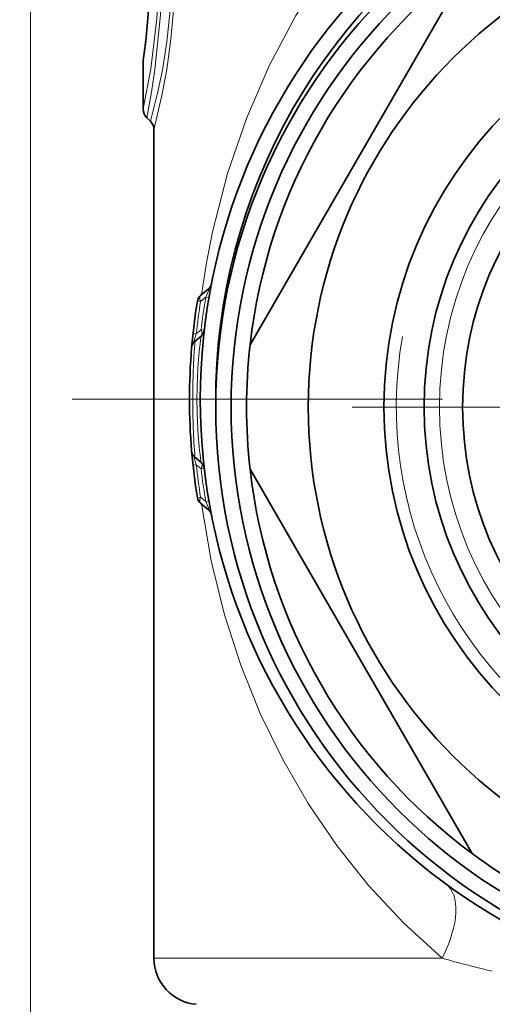
# Model space of a CAD drawing. Extents: x 0 to 420, y 0 to 297.
# Drawn here: x 343 to 358, y 181 to 213 of the extents above; entities that cross this region are included whole.
import ezdxf

# ---------------------------------------------------------------- set-up
doc = ezdxf.new("R2010")
doc.units = 0
doc.linetypes.add('DASHDOT', pattern=[18.5, 12, -3, 0.5, -3])

msp = doc.modelspace()

# ---------------------------------------------------------------- linework, layer by layer
at = {"color": 7, "lineweight": 13}
for p, q in [((343.022949, 121.055687), (343.022949, 266.096039)), ((348.7005, 204.324844), (348.534149, 204.184021)), ((348.803223, 204.306534), (348.7005, 204.324844)), ((348.393768, 203.137268), (348.288361, 203.148865)), ((348.393768, 203.137268), (348.546906, 203.264618)), ((348.651947, 203.252014), (348.546906, 203.264618)), ((348.393768, 198.885651), (348.288361, 198.874054)), ((348.393768, 198.885651), (348.546906, 198.758301)), ((348.651947, 198.770905), (348.546906, 198.758301)), ((348.534149, 197.838898), (348.430908, 197.821793)), ((348.7005, 197.698074), (348.534149, 197.838898)), ((348.803223, 197.716385), (348.7005, 197.698074)), ((347.022949, 182.885956), (356.358307, 182.885956))]:
    msp.add_line(p, q, dxfattribs=at)
at = {"color": 7, "lineweight": 35}
for p, q in [((350.136658, 202.781494), (357.330414, 215.241425)), ((346.672943, 210.427155), (346.672943, 211.958282)), ((346.7901, 210.144302), (346.905792, 210.028625)), ((347.022949, 209.745773), (347.022949, 182.885956)), ((348.786346, 204.59433), (348.534149, 204.382736)), ((348.349854, 202.891296), (348.546906, 203.056641)), ((348.349854, 199.131622), (348.546906, 198.966278)), ((357.330414, 186.281494), (350.136658, 198.741425)), ((348.786346, 197.428589), (348.534149, 197.640182))]:
    msp.add_line(p, q, dxfattribs=at)
at = {"color": 7, "linetype": 'DASHDOT', "lineweight": 13}
for p, q in [((393.372955, 201.011459), (342.672943, 201.011459)), ((383.947937, 200.761459), (352.097961, 200.761459))]:
    msp.add_line(p, q, dxfattribs=at)
at = {"color": 7, "lineweight": 13}
for points in [[(357.955017, 220.346848), (356.910492, 219.584595), (355.927429, 218.764221), (355.006104, 217.891617), (354.364227, 217.215652), (353.755829, 216.515839), (353.165039, 215.773331), (352.608887, 215.008743), (351.620697, 213.455673), (350.759369, 211.827408), (350.020996, 210.120346), (349.407349, 208.334396), (348.917053, 206.440063), (348.720032, 205.437012), (348.560638, 204.404953)], [(347.022949, 220.277145), (347.259521, 219.255371), (347.495392, 217.927551), (347.594757, 217.146103), (347.690857, 215.890045), (347.709625, 214.821518), (347.670685, 213.760437), (347.573425, 212.68692), (347.434418, 211.703094), (347.27948, 210.864548), (347.022949, 209.745773)], [(346.7901, 219.878616), (346.97467, 218.84967), (347.155823, 217.497574), (347.22699, 216.71051), (347.285553, 215.45961), (347.283264, 214.458786), (347.238556, 213.476532), (347.054352, 211.703552), (346.941833, 210.973557), (346.7901, 210.144302)], [(346.905792, 219.994293), (347.163086, 218.975159), (347.349945, 218.02478), (347.506958, 216.886932), (347.595276, 215.641006), (347.602356, 214.628708), (347.552551, 213.630646), (347.443359, 212.6091), (347.295044, 211.69043), (347.13913, 210.94223), (346.905792, 210.028625)], [(346.672943, 219.595764), (346.874573, 218.567688), (347.018066, 217.605667), (347.130402, 216.468094), (347.181061, 215.239761), (347.169495, 214.287628), (347.115662, 213.360962), (346.919739, 211.727966), (346.672943, 210.427155)], [(348.7005, 204.324844), (348.785919, 204.528503), (348.801422, 204.581055), (348.802246, 204.595612), (348.8013, 204.598404), (348.799286, 204.600235), (348.798248, 204.600479), (348.795837, 204.60022), (348.792999, 204.59903), (348.786346, 204.59433)], [(348.349854, 202.891296), (348.341125, 202.885315), (348.337219, 202.88385), (348.332153, 202.884033), (348.328308, 202.887527), (348.326569, 202.891907), (348.325439, 202.905853), (348.330719, 202.943207), (348.393768, 203.137268)], [(348.349854, 199.131622), (348.341125, 199.137604), (348.337219, 199.139069), (348.332153, 199.138885), (348.328308, 199.135391), (348.326569, 199.131012), (348.325439, 199.117065), (348.330719, 199.079742), (348.393768, 198.885651)], [(348.7005, 197.698074), (348.785889, 197.494476), (348.801422, 197.441895), (348.802246, 197.427307), (348.8013, 197.424515), (348.799286, 197.422684), (348.798248, 197.42244), (348.795837, 197.422699), (348.792999, 197.423889), (348.786346, 197.428589)], [(348.560669, 197.617966), (348.875946, 195.775375), (349.309387, 194.022202), (349.837952, 192.390457), (350.468719, 190.824875), (351.193939, 189.335236), (352.020416, 187.905106), (352.945648, 186.543045), (353.975769, 185.247009), (355.112885, 184.024551), (356.358307, 182.885971)]]:
    msp.add_lwpolyline(points, dxfattribs=at)
at = {"color": 7, "lineweight": 35}
for centre, radius in [((368.022949, 201.011459), 19.5), ((368.022949, 200.761459), 19), ((368.022949, 200.761459), 18.5), ((368.022949, 200.761459), 16), ((368.022949, 200.761459), 13.55), ((368.022949, 200.761459), 12.25), ((368.022949, 200.761459), 11)]:
    msp.add_circle(centre, radius, dxfattribs=at)
at = {"color": 7, "lineweight": 13}
msp.add_circle((368.022949, 200.761459), 11.75, dxfattribs=at)
at = {"color": 7, "lineweight": 35}
for centre, radius, start, end in [((368.022949, 201.011459), 19, 359.623305, 180.377199), ((326.018127, 215.011063), 20.87469, 351.748156, 8.073538), ((368.022949, 200.761459), 18, 126.443536, 173.556459), ((325.042389, 215.116837), 21.855823, 351.840846, 353.445288), ((347.072968, 211.958282), 0.400016, 171.849417, 179.999841), ((347.072937, 210.427155), 0.4, 180.000022, 225.000013), ((346.622955, 209.745773), 0.4, 359.999986, 45.000049), ((348.593506, 204.824142), 0.3, 310, 348.897779), ((348.72699, 204.152924), 0.3, 130.000001, 170.753145), ((368.022949, 201.011459), 19.85, 170.753145, 175.157688), ((348.354065, 203.286438), 0.3, 310, 353.40224), ((348.542694, 202.661469), 0.3, 130.000001, 175.15848), ((368.022949, 200.761459), 18, 173.556459, 186.443541), ((368.022949, 201.011459), 19.85, 175.15848, 184.84152), ((348.542694, 199.36145), 0.3, 184.841534, 230.000026), ((368.022949, 201.011459), 19.85, 184.842312, 189.246855), ((348.354065, 198.736481), 0.3, 6.597762, 50), ((368.022949, 200.761459), 18, 186.443541, 233.556464), ((348.72699, 197.869995), 0.3, 189.246855, 229.999999), ((348.593506, 197.198776), 0.3, 11.102237, 50.000021), ((368.022949, 200.761459), 18, 233.556464, 246.443536), ((348.522949, 182.885956), 1.5, 179.999995, 264.999998)]:
    msp.add_arc(centre, radius, start, end, dxfattribs=at)
at = {"color": 7, "lineweight": 13}
for centre, radius, start, end in [((326.017365, 215.011108), 20.879623, 351.592735, 8.22541), ((368.022949, 200.761459), 13.15, 169.999993, 100.000014), ((368.224518, 201.010529), 19.944447, 170.84441, 173.878776), ((367.830292, 201.01236), 19.414449, 170.176185, 173.338194), ((373.208313, 201.03035), 24.928061, 175.718719, 180.043408), ((364.70578, 200.990936), 16.290247, 172.714994, 179.927796), ((373.208221, 200.992569), 24.927971, 179.956592, 184.281281), ((364.705627, 201.031982), 16.290086, 180.072163, 187.285034), ((368.224518, 201.01239), 19.944447, 186.121224, 189.15559), ((367.829315, 201.010391), 19.413462, 186.661683, 189.823842), ((367.120636, 221.134354), 39.733611, 254.284463, 256.705745)]:
    msp.add_arc(centre, radius, start, end, dxfattribs=at)
for centre, major_axis, ratio, start_param, end_param in [((348.72699, 204.152924), (0.192841, -0.229813), 0.489245, 3.141592654, 4.19733284), ((348.72699, 204.152924), (-0.296112, 0.048203), 0.001286, 0, 0.861774597), ((348.354065, 203.286438), (0.192841, -0.229813), 0.504531, 0.000000004, 1.082715303), ((348.354065, 198.736481), (-0.192841, -0.229813), 0.504531, 2.05887735, 3.141592654), ((348.72699, 197.869995), (-0.192841, -0.229813), 0.489245, 5.22744512, 6.283185307), ((354.691925, 182.885956), (-1.777466, -2.416733), 0.473863, 1.906150716, 3.141592654)]:
    msp.add_ellipse(centre, major_axis=major_axis, ratio=ratio, start_param=start_param, end_param=end_param, dxfattribs=at)

doc.saveas('drawing.dxf')
